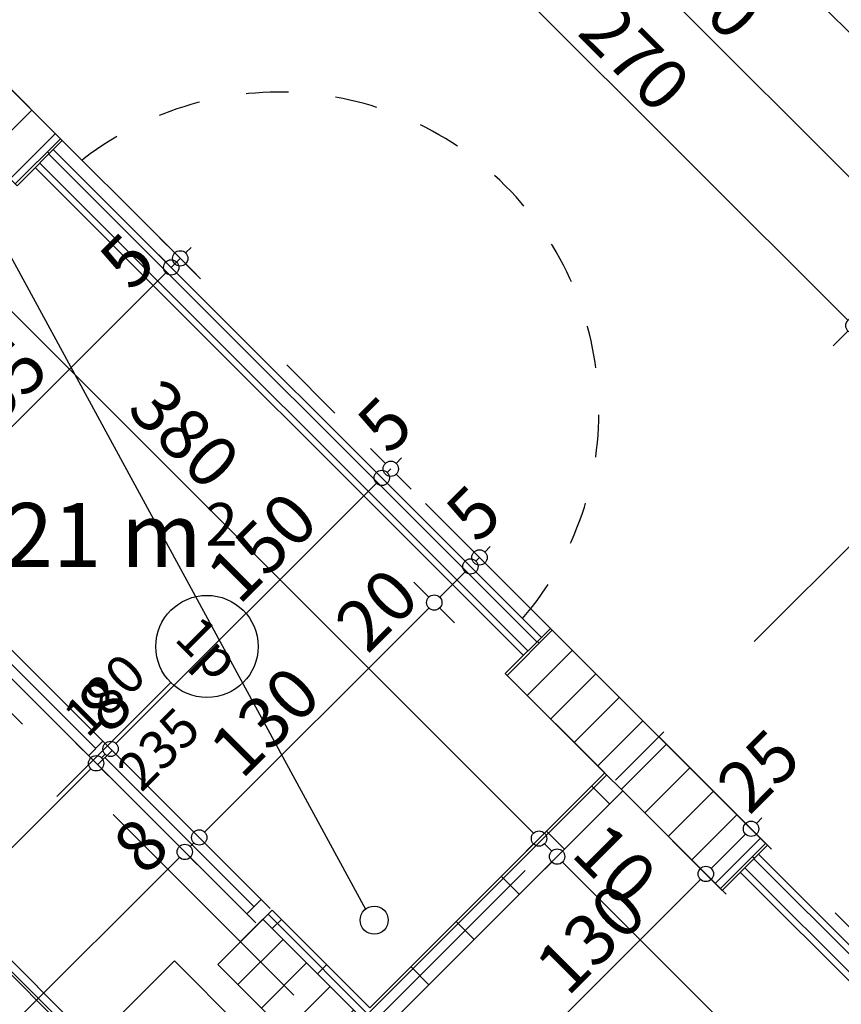
# Model space of a CAD drawing. Extents: x 88194 to 97745, y 86394 to 92856.
# Drawn here: x 94121 to 94443, y 89842 to 90227 of the extents above; entities that cross this region are included whole.
import ezdxf
from ezdxf.enums import TextEntityAlignment as Align

# ---------------------------------------------------------------- set-up
doc = ezdxf.new("R2010")
doc.units = 0
doc.header["$MEASUREMENT"] = 0
doc.linetypes.add('Dashed3', pattern=[35.111111, 16.666667, -18.444444])
doc.linetypes.add('Double Dashed copy', pattern=[226.666667, 100, -50, 26.666667, -50])
for name, color, linetype in [('0help', 7, 'Continuous'), ('ArchiCAD', 7, 'Continuous'), ('Fills', 7, 'Continuous'), ('koloni', 7, 'Continuous'), ('KOTI-ext', 7, 'Continuous'), ('lines', 7, 'Continuous'), ('naves', 7, 'Continuous'), ('wall-ext', 7, 'Continuous')]:
    doc.layers.add(name, color=color, linetype=linetype)
doc.styles.add('GENERATED_STYLE_1', font='TIMES.TTF')
doc.dimstyles.new('Dimstyle_22FCF', dxfattribs={"dimtxt": 20, "dimasz": 7.5, "dimexe": 0.18, "dimexo": 0, "dimgap": 0.09, "dimtad": 1, "dimdec": 0, "dimzin": 0, "dimdsep": 46, "dimtxsty": 'GENERATED_STYLE_1', "dimblk": 'ARROWHEAD_1', "dimblk1": 'ARROWHEAD_1', "dimblk2": 'ARROWHEAD_1', "dimcen": 0.09, "dimclrd": 11, "dimclre": 11, "dimclrt": 11, "dimazin": 0, "dimtfac": 1, "dimtdec": 4, "dimtmove": 0, "dimatfit": 0, "dimfxl": 0, "dimtolj": 1, "dimtzin": 0, "dimarcsym": 0})
pattern_1 = [(45, (0, 0), (-17.6776695, 17.6776695), []), (135, (0, 0), (17.6776695, 17.6776695), [])]
pattern_2 = [(45, (0, 0), (-9.1923878, 9.1923878), [])]

# ---------------------------------------------------------------- blocks, each defined once
blk = doc.blocks.new('HATCH_893', base_point=(93989.4, 90109.02))
at = {"layer": 'Fills', "color": 133, "style": 'GENERATED_STYLE_1', "oblique": 0}
blk.add_text('5,21 m', height=25, rotation=360, dxfattribs=at).set_placement((94192.43, 90012.87), align=Align.RIGHT)
blk.add_text('2', height=16.67, rotation=360, dxfattribs=at).set_placement((94193.85, 90021.2))
blk = doc.blocks.new('W_Ribbon_290')
at = {"color": 0, "linetype": 'Continuous'}
for p, q in [((-90, 0), (90, 0)), ((-90, 0), (90, 0)), ((-85, 0), (-85, -8)), ((-2.5, 0), (-2.5, -8)), ((2.5, 0), (2.5, -8)), ((85, 0), (85, -8)), ((-85, -4), (-2.5, -4)), ((2.5, -4), (85, -4)), ((-90, -8), (90, -8)), ((-90, -8), (90, -8))]:
    blk.add_line(p, q, dxfattribs=at)
blk = doc.blocks.new('Window-Door_Marker_-_70_4065')
at = {"layer": 'ArchiCAD', "color": 11, "linetype": 'Continuous'}
blk.add_line((0, 35), (0, -28), dxfattribs=at)
blk.add_circle((0, 55), 20, dxfattribs=at)
at = {"layer": 'ArchiCAD', "color": 11, "style": 'GENERATED_STYLE_1'}
for tag, p in [('AC_WIDO_A_SIZE', (-7.5, -3.75)), ('AC_WIDO_B_SIZE', (22.5, -3.75))]:
    blk.add_attdef(tag, p, '', height=15, rotation=90, dxfattribs=at)
blk.add_attdef('AC_MarkerText_1', (-11.25, 47.5), '', height=15, dxfattribs=at)
blk = doc.blocks.new('D1_Metal_155')
at = {"color": 0, "linetype": 'Continuous'}
for p, q in [((41.2, 0), (-30.16, 41.2)), ((-41.2, 0), (-45, 0)), ((-45, 0), (-45, -8)), ((-41.2, -8), (-41.2, 0)), ((45, 0), (41.2, 0)), ((41.2, 0), (41.2, -8)), ((45, -8), (45, 0)), ((-45, -8), (-41.2, -8)), ((41.2, -8), (45, -8))]:
    blk.add_line(p, q, dxfattribs=at)
blk.add_arc((41.2, 0), 82.4, 150, 180, dxfattribs=at)
blk = doc.blocks.new('Window-Door_Marker_-_70_1376')
at = {"layer": 'ArchiCAD', "color": 11, "linetype": 'Continuous'}
blk.add_line((0, 20), (0, -28), dxfattribs=at)
at = {"layer": 'ArchiCAD', "color": 11, "style": 'GENERATED_STYLE_1'}
for tag, p in [('AC_WIDO_A_SIZE', (-7.5, -12.5)), ('AC_WIDO_B_SIZE', (22.5, -23.75))]:
    blk.add_attdef(tag, p, '', height=15, rotation=90, dxfattribs=at)
blk = doc.blocks.new('WALL_266', base_point=(94027.58, 90070.83))
at = {"layer": 'wall-ext', "color": 4, "linetype": 'Continuous'}
for p, q in [((94027.58, 90070.83), (94021.93, 90065.17)), ((94214.26, 89872.84), (94219.92, 89878.5))]:
    blk.add_line(p, q, dxfattribs=at)
at = {"layer": 'wall-ext', "color": 133, "rotation": 135}
blk.add_blockref('D1_Metal_155', (94054.45, 90032.65), dxfattribs=at)
at = {"layer": 'wall-ext', "color": 133, "rotation": 315}
blk.add_blockref('Window-Door_Marker_-_70_1376', (94060.11, 90038.3), dxfattribs=at).add_auto_attribs({'AC_WIDO_A_SIZE': '90', 'AC_WIDO_B_SIZE': '235'})
at = {"layer": 'wall-ext', "color": 4, "rotation": 315}
blk.add_blockref('Window-Door_Marker_-_70_4065', (94155.57, 89942.84), dxfattribs=at).add_auto_attribs({'AC_MarkerText_1': '1p', 'AC_WIDO_A_SIZE': '180', 'AC_WIDO_B_SIZE': '235'})
at = {"layer": 'wall-ext', "color": 4, "xscale": -1, "rotation": 315}
blk.add_blockref('W_Ribbon_290', (94155.57, 89942.84), dxfattribs=at)
blk = doc.blocks.new('WALL_1058', base_point=(94413.66, 89903.95))
at = {"layer": 'wall-ext'}
h = blk.add_hatch(dxfattribs=at)
h.set_pattern_fill('CONCRETE BLOCK', scale=25, angle=45, style=0, pattern_type=0)
h.set_pattern_definition(pattern_1)
h.paths.add_polyline_path([(94311.84, 89970.42), (94329.52, 89988.1), (94328.81, 89988.81), (94311.13, 89971.13)], flags=0)
h = blk.add_hatch(dxfattribs=at)
h.set_pattern_fill('CONCRETE BLOCK', scale=25, angle=45, style=0, pattern_type=0)
h.set_pattern_definition(pattern_1)
h.paths.add_polyline_path([(94395.99, 89886.28), (94413.66, 89903.95), (94412.96, 89904.66), (94395.28, 89886.98)], flags=0)
at = {"layer": 'wall-ext', "color": 7, "linetype": 'Continuous'}
for p, q in [((94328.81, 89988.81), (94311.13, 89971.13)), ((94413.66, 89903.95), (94328.81, 89988.81)), ((94311.13, 89971.13), (94350.02, 89932.24)), ((94357.09, 89925.17), (94395.99, 89886.28)), ((94395.99, 89886.28), (94413.66, 89903.95))]:
    blk.add_line(p, q, dxfattribs=at)
blk = doc.blocks.new('WALL_1136', base_point=(94198.7, 89857.29))
at = {"layer": 'wall-ext'}
h = blk.add_hatch(dxfattribs=at)
h.set_pattern_fill('CONCRETE BLOCK', scale=25, angle=45, style=0, pattern_type=0)
h.set_pattern_definition(pattern_1)
h.paths.add_polyline_path([(94198.7, 89857.29), (94198.7, 89857.29), (94216.38, 89874.96), (94299.82, 89791.52), (94303.36, 89795.06), (94219.92, 89878.5)], flags=0)
at = {"layer": 'wall-ext', "color": 7, "linetype": 'Continuous'}
for p, q in [((94219.92, 89878.5), (94198.7, 89857.29)), ((94258.1, 89840.32), (94219.92, 89878.5)), ((94198.7, 89857.29), (94229.11, 89826.88))]:
    blk.add_line(p, q, dxfattribs=at)
blk = doc.blocks.new('WALL_1194', base_point=(94240.42, 89815.57))
at = {"layer": 'wall-ext'}
h = blk.add_hatch(dxfattribs=at)
h.set_pattern_fill('CONCRETE BLOCK', scale=25, angle=45, style=0, pattern_type=0)
h.set_pattern_definition(pattern_1)
h.paths.add_polyline_path([(94357.09, 89925.17), (94350.02, 89932.24), (94258.1, 89840.32), (94265.17, 89833.25)], flags=0)
at = {"layer": 'wall-ext', "color": 7, "linetype": 'Continuous'}
for p, q in [((94350.02, 89932.24), (94258.1, 89840.32)), ((94265.17, 89833.25), (94357.09, 89925.17))]:
    blk.add_line(p, q, dxfattribs=at)
blk = doc.blocks.new('WALL_2369', base_point=(94137.89, 90179.73))
at = {"layer": 'wall-ext'}
h = blk.add_hatch(dxfattribs=at)
h.set_pattern_fill('CONCRETE BLOCK', scale=25, angle=45, style=0, pattern_type=0)
h.set_pattern_definition(pattern_1)
h.paths.add_polyline_path([(94036.07, 90246.19), (94053.75, 90263.87), (94053.04, 90264.58), (94035.36, 90246.9)], flags=0)
h = blk.add_hatch(dxfattribs=at)
h.set_pattern_fill('CONCRETE BLOCK', scale=25, angle=45, style=0, pattern_type=0)
h.set_pattern_definition(pattern_1)
h.paths.add_polyline_path([(94120.21, 90162.05), (94137.89, 90179.73), (94137.19, 90180.43), (94119.51, 90162.76)], flags=0)
at = {"layer": 'wall-ext', "color": 7, "linetype": 'Continuous'}
for p, q in [((94053.04, 90264.58), (94035.36, 90246.9)), ((94137.89, 90179.73), (94053.04, 90264.58)), ((94035.36, 90246.9), (94074.25, 90208.01)), ((94081.32, 90200.94), (94120.21, 90162.05)), ((94120.21, 90162.05), (94137.89, 90179.73))]:
    blk.add_line(p, q, dxfattribs=at)
blk = doc.blocks.new('COLUMN_434', base_point=(94362.4, 89937.54))
at = {"layer": 'koloni'}
h = blk.add_hatch(dxfattribs=at)
h.set_pattern_fill('COMMON BRICK', color=1, scale=13, angle=45, style=0, pattern_type=0)
h.set_pattern_definition(pattern_2)
h.paths.add_polyline_path([(94311.84, 89970.42), (94395.28, 89886.98), (94412.96, 89904.66), (94329.52, 89988.1)], flags=0)
at = {"layer": 'koloni', "color": 30, "linetype": 'Continuous'}
blk.add_lwpolyline([(94311.84, 89970.42), (94395.28, 89886.98), (94412.96, 89904.66), (94329.52, 89988.1)], close=True, dxfattribs=at)
blk = doc.blocks.new('COLUMN_436', base_point=(94249.26, 89824.41))
at = {"layer": 'koloni'}
h = blk.add_hatch(dxfattribs=at)
h.set_pattern_fill('COMMON BRICK', color=1, scale=13, angle=45, style=0, pattern_type=0)
h.set_pattern_definition(pattern_2)
h.paths.add_polyline_path([(94198.7, 89857.29), (94282.14, 89773.85), (94299.82, 89791.52), (94216.38, 89874.96)], flags=0)
at = {"layer": 'koloni', "color": 30, "linetype": 'Continuous'}
blk.add_lwpolyline([(94198.7, 89857.29), (94282.14, 89773.85), (94299.82, 89791.52), (94216.38, 89874.96)], close=True, dxfattribs=at)
blk = doc.blocks.new('COLUMN_437', base_point=(94086.63, 90213.31))
at = {"layer": 'koloni'}
h = blk.add_hatch(dxfattribs=at)
h.set_pattern_fill('COMMON BRICK', color=1, scale=13, angle=45, style=0, pattern_type=0)
h.set_pattern_definition(pattern_2)
h.paths.add_polyline_path([(94036.07, 90246.19), (94119.51, 90162.76), (94137.19, 90180.43), (94053.75, 90263.87)], flags=0)
at = {"layer": 'koloni', "color": 30, "linetype": 'Continuous'}
blk.add_lwpolyline([(94036.07, 90246.19), (94119.51, 90162.76), (94137.19, 90180.43), (94053.75, 90263.87)], close=True, dxfattribs=at)
blk = doc.blocks.new('Bed_Double_01_5523')
at = {"layer": '0help', "color": 0, "linetype": 'ByBlock'}
for p, q in [((180, 200), (0, 200)), ((0, 200), (0, 0)), ((180, 0), (180, 200)), ((84, 194), (6, 194)), ((6, 194), (6, 152)), ((84, 156), (84, 194)), ((96, 156), (96, 194)), ((96, 194), (174, 194)), ((174, 194), (174, 152)), ((21, 156), (3, 138)), ((21, 138), (21, 156)), ((21, 156), (90, 156)), ((159, 156), (90, 156)), ((159, 138), (159, 156)), ((159, 156), (177, 138)), ((6, 152), (17, 152)), ((174, 152), (163, 152)), ((3, 3), (3, 138)), ((3, 138), (21, 138)), ((177, 138), (159, 138)), ((177, 3), (177, 138)), ((0, 0), (180, 0)), ((90, 3), (3, 3)), ((90, 3), (177, 3))]:
    blk.add_line(p, q, dxfattribs=at)
blk = doc.blocks.new('Design_Table_04_5524')
at = {"layer": '0help', "color": 0, "linetype": 'ByBlock'}
for p, q in [((45, 50), (0, 50)), ((0, 50), (0, 0)), ((45, 0), (45, 50)), ((0, 0), (45, 0))]:
    blk.add_line(p, q, dxfattribs=at)
blk = doc.blocks.new('*D1050')
at = {"layer": 'KOTI-ext', "color": 11, "linetype": 'Continuous'}
for p, q in [((92411.44, 92272.18), (92405.61, 92266.34)), ((92401.36, 92266.34), (92399.24, 92268.46)), ((92401.36, 92262.1), (92395.53, 92256.27)), ((95383.84, 89283.86), (92405.61, 92262.1))]:
    blk.add_line(p, q, dxfattribs=at)
blk.add_circle((92403.48, 92264.22), 3, dxfattribs=at)
at = {"layer": 'KOTI-ext', "color": 11, "style": 'GENERATED_STYLE_1', "oblique": 0}
blk.add_text('4\xa0218', height=20, rotation=315, dxfattribs=at).set_placement((93873.69, 90799.67))
blk = doc.blocks.new('ARROWHEAD_1')
at = {"color": 0, "linetype": 'Continuous'}
blk.add_line((0, 0), (-1, 0), dxfattribs=at)
blk.add_circle((0, 0), 0.25, dxfattribs=at)
blk = doc.blocks.new('*D1125')
at = {"layer": 'KOTI-ext', "color": 11, "linetype": 'Continuous'}
for p, q in [((94250.18, 90376.87), (94244.34, 90371.04)), ((94240.1, 90366.79), (94234.27, 90360.96)), ((94515.87, 90095.26), (94244.34, 90366.79)), ((94525.95, 90101.1), (94520.12, 90095.26)), ((94515.87, 90091.02), (94510.04, 90085.19))]:
    blk.add_line(p, q, dxfattribs=at)
blk.add_circle((94517.99, 90093.14), 3, dxfattribs=at)
at = {"layer": 'KOTI-ext', "color": 11, "style": 'GENERATED_STYLE_1', "oblique": 0}
blk.add_text('390', height=20, rotation=315, dxfattribs=at).set_placement((94367.03, 90249.77))
blk = doc.blocks.new('*D1251')
at = {"layer": 'KOTI-ext', "color": 11, "linetype": 'Continuous'}
for p, q in [((94258.42, 90059.2), (94264.25, 90053.37)), ((94270.61, 90055.49), (94268.49, 90053.37)), ((94266.37, 90051.25), (94264.96, 90049.83)), ((94268.49, 90049.13), (94274.33, 90043.29))]:
    blk.add_line(p, q, dxfattribs=at)
blk.add_circle((94266.37, 90051.25), 3, dxfattribs=at)
at = {"layer": 'KOTI-ext', "color": 11, "style": 'GENERATED_STYLE_1', "oblique": 0}
blk.add_text('5', height=20, rotation=45, dxfattribs=at).set_placement((94265.66, 90056.2))
blk = doc.blocks.new('*D1252')
at = {"layer": 'KOTI-ext', "color": 11, "linetype": 'Continuous'}
for p, q in [((94254.88, 90055.67), (94260.71, 90049.83)), ((94260.71, 90045.59), (94158.89, 89943.77)), ((94264.96, 90045.59), (94270.79, 90039.76)), ((94148.81, 89949.6), (94154.65, 89943.77)), ((94158.89, 89939.53), (94164.72, 89933.69))]:
    blk.add_line(p, q, dxfattribs=at)
for centre in [(94262.84, 90047.71), (94156.77, 89941.65)]:
    blk.add_circle(centre, 3, dxfattribs=at)
at = {"layer": 'KOTI-ext', "color": 11, "style": 'GENERATED_STYLE_1', "oblique": 0}
for s, p in [('150', (94206.97, 89997.51)), ('8', (94156.06, 89946.6))]:
    blk.add_text(s, height=20, rotation=45, dxfattribs=at).set_placement(p)
blk = doc.blocks.new('*D1253')
at = {"layer": 'KOTI-ext', "color": 11, "linetype": 'Continuous'}
for p, q in [((94143.16, 89943.94), (94148.99, 89938.11)), ((94154.65, 89939.53), (94153.23, 89938.11)), ((94153.23, 89933.87), (94159.07, 89928.03))]:
    blk.add_line(p, q, dxfattribs=at)
blk.add_circle((94151.11, 89935.99), 3, dxfattribs=at)
blk = doc.blocks.new('*D1254')
at = {"layer": 'KOTI-ext', "color": 11, "linetype": 'Continuous'}
for p, q in [((94148.99, 89933.87), (93732.51, 89517.38)), ((93722.43, 89523.22), (93728.26, 89517.38)), ((93732.51, 89513.14), (93738.34, 89507.31))]:
    blk.add_line(p, q, dxfattribs=at)
blk.add_circle((93730.38, 89515.26), 3, dxfattribs=at)
at = {"layer": 'KOTI-ext', "color": 11, "style": 'GENERATED_STYLE_1', "oblique": 0}
for s, p in [('595', (93932.62, 89723.15)), ('10', (93729.68, 89520.21))]:
    blk.add_text(s, height=20, rotation=45, dxfattribs=at).set_placement(p)
blk = doc.blocks.new('*D1271')
at = {"layer": 'KOTI-ext', "color": 11, "linetype": 'Continuous'}
for p, q in [((94339.36, 89907.43), (94333.52, 89901.6)), ((94329.28, 89897.36), (94323.45, 89891.52)), ((94599.75, 89631.13), (94333.52, 89897.36))]:
    blk.add_line(p, q, dxfattribs=at)
blk.add_circle((94331.4, 89899.48), 3, dxfattribs=at)
at = {"layer": 'KOTI-ext', "color": 11, "style": 'GENERATED_STYLE_1', "oblique": 0}
for s, height, p in [('10', 20, (94336.35, 89900.19)), ('5', 13.33, (94497.75, 89748.22))]:
    blk.add_text(s, height=height, rotation=315, dxfattribs=at).set_placement(p)
blk.add_text('382', height=20, rotation=315, dxfattribs=at).set_placement((94492.45, 89744.09), align=Align.RIGHT)
blk = doc.blocks.new('*D1272')
at = {"layer": 'KOTI-ext', "color": 11, "linetype": 'Continuous'}
for p, q in [((94332.29, 89914.5), (94326.45, 89908.67)), ((94322.21, 89904.43), (94316.38, 89898.59)), ((94329.28, 89901.6), (94326.45, 89904.43))]:
    blk.add_line(p, q, dxfattribs=at)
blk.add_circle((94324.33, 89906.55), 3, dxfattribs=at)
blk = doc.blocks.new('*D1273')
at = {"layer": 'KOTI-ext', "color": 11, "linetype": 'Continuous'}
for p, q in [((94063.59, 90183.21), (94057.75, 90177.37)), ((94053.51, 90173.13), (94047.68, 90167.3)), ((94322.21, 89908.67), (94057.75, 90173.13))]:
    blk.add_line(p, q, dxfattribs=at)
blk.add_circle((94055.63, 90175.25), 3, dxfattribs=at)
at = {"layer": 'KOTI-ext', "color": 11, "style": 'GENERATED_STYLE_1', "oblique": 0}
for s, p in [('10', (94060.58, 90175.96)), ('380', (94162.62, 90073.92))]:
    blk.add_text(s, height=20, rotation=315, dxfattribs=at).set_placement(p)
blk = doc.blocks.new('*D1499')
at = {"layer": 'KOTI-ext', "color": 11, "linetype": 'Continuous'}
for p, q in [((94445.16, 90109.4), (94258.48, 90296.08)), ((94455.24, 90115.24), (94449.4, 90109.4)), ((94445.16, 90105.16), (94439.33, 90099.33))]:
    blk.add_line(p, q, dxfattribs=at)
blk.add_circle((94447.28, 90107.28), 3, dxfattribs=at)
at = {"layer": 'KOTI-ext', "color": 11, "style": 'GENERATED_STYLE_1', "oblique": 0}
blk.add_text('270', height=20, rotation=315, dxfattribs=at).set_placement((94338.74, 90221.48))
blk = doc.blocks.new('*D2209')
at = {"layer": 'KOTI-ext', "color": 11, "linetype": 'Continuous'}
for p, q in [((93966.07, 90009.32), (93971.9, 90015.15)), ((93955.99, 89999.24), (93961.82, 90005.08)), ((93966.07, 90005.08), (94154.16, 89816.98))]:
    blk.add_line(p, q, dxfattribs=at)
blk.add_circle((93963.94, 90007.2), 3, dxfattribs=at)
at = {"layer": 'KOTI-ext', "color": 11, "style": 'GENERATED_STYLE_1', "oblique": 0}
blk.add_text('272', height=20, rotation=315, dxfattribs=at).set_placement((94047.03, 89929.77))
blk = doc.blocks.new('*D2236')
at = {"layer": 'KOTI-ext', "color": 11, "linetype": 'Continuous'}
for p, q in [((93896.06, 90022.75), (93901.9, 90028.59)), ((93885.99, 90012.68), (93891.82, 90018.51)), ((93896.06, 90018.51), (94156.28, 89758.3))]:
    blk.add_line(p, q, dxfattribs=at)
blk.add_circle((93893.94, 90020.63), 3, dxfattribs=at)
at = {"layer": 'KOTI-ext', "color": 11, "style": 'GENERATED_STYLE_1', "oblique": 0}
for s, p in [('374', (94002.48, 89917.75)), ('16', (94137.89, 89782.34))]:
    blk.add_text(s, height=20, rotation=315, dxfattribs=at).set_placement(p)
blk = doc.blocks.new('*D2558')
at = {"layer": 'KOTI-ext', "color": 11, "linetype": 'Continuous'}
for p, q in [((94178.36, 90132.19), (94172.52, 90138.03)), ((94073, 90022.59), (94178.36, 90127.95)), ((94188.43, 90122.12), (94182.6, 90127.95)), ((94068.75, 90022.59), (94062.92, 90028.42)), ((94078.83, 90012.51), (94073, 90018.35))]:
    blk.add_line(p, q, dxfattribs=at)
for centre in [(94180.48, 90130.07), (94070.88, 90020.47)]:
    blk.add_circle(centre, 3, dxfattribs=at)
at = {"layer": 'KOTI-ext', "color": 11, "style": 'GENERATED_STYLE_1', "oblique": 0}
for s, p in [('5', (94164.92, 90120.17)), ('155', (94101.63, 90056.89))]:
    blk.add_text(s, height=20, rotation=45, dxfattribs=at).set_placement(p)
blk = doc.blocks.new('*D2559')
at = {"layer": 'KOTI-ext', "color": 11, "linetype": 'Continuous'}
for p, q in [((94181.89, 90135.73), (94176.06, 90141.56)), ((94178.36, 90132.19), (94172.52, 90138.03)), ((94186.13, 90135.73), (94188.26, 90137.85)), ((94180.48, 90130.07), (94184.01, 90133.61)), ((94191.97, 90125.65), (94186.13, 90131.49)), ((94188.43, 90122.12), (94182.6, 90127.95))]:
    blk.add_line(p, q, dxfattribs=at)
for centre in [(94184.01, 90133.61), (94180.48, 90130.07)]:
    blk.add_circle(centre, 3, dxfattribs=at)
blk = doc.blocks.new('*D2570')
at = {"layer": 'KOTI-ext', "color": 11, "linetype": 'Continuous'}
for p, q in [((94293.09, 90024.53), (94298.92, 90018.69)), ((94289.56, 90020.99), (94295.39, 90015.16)), ((94305.29, 90020.82), (94303.17, 90018.69)), ((94301.05, 90016.57), (94299.63, 90015.16)), ((94303.17, 90014.45), (94309, 90008.62)), ((94299.63, 90010.92), (94305.47, 90005.08))]:
    blk.add_line(p, q, dxfattribs=at)
for centre in [(94301.05, 90016.57), (94297.51, 90013.04)]:
    blk.add_circle(centre, 3, dxfattribs=at)
at = {"layer": 'KOTI-ext', "color": 11, "style": 'GENERATED_STYLE_1', "oblique": 0}
blk.add_text('5', height=20, rotation=45, dxfattribs=at).set_placement((94300.34, 90021.52))
blk = doc.blocks.new('*D2571')
at = {"layer": 'KOTI-ext', "color": 11, "linetype": 'Continuous'}
for p, q in [((94295.39, 90010.92), (94285.49, 90001.02)), ((94275.41, 90006.85), (94281.25, 90001.02)), ((94285.49, 89996.77), (94291.32, 89990.94))]:
    blk.add_line(p, q, dxfattribs=at)
blk.add_circle((94283.37, 89998.9), 3, dxfattribs=at)
blk = doc.blocks.new('*D2572')
at = {"layer": 'KOTI-ext', "color": 11, "linetype": 'Continuous'}
for p, q in [((94275.41, 90006.85), (94281.25, 90001.02)), ((94281.25, 89996.77), (94193.57, 89909.09)), ((94285.49, 89996.77), (94291.32, 89990.94)), ((94183.49, 89914.93), (94189.32, 89909.09)), ((94193.57, 89904.85), (94199.4, 89899.02))]:
    blk.add_line(p, q, dxfattribs=at)
for centre in [(94283.37, 89998.9), (94191.44, 89906.97)]:
    blk.add_circle(centre, 3, dxfattribs=at)
at = {"layer": 'KOTI-ext', "color": 11, "style": 'GENERATED_STYLE_1', "oblique": 0}
for s, p in [('20', (94257.21, 89978.39)), ('130', (94208.06, 89929.25))]:
    blk.add_text(s, height=20, rotation=45, dxfattribs=at).set_placement(p)
blk = doc.blocks.new('*D2573')
at = {"layer": 'KOTI-ext', "color": 11, "linetype": 'Continuous'}
for p, q in [((94177.83, 89909.27), (94183.67, 89903.44)), ((94189.32, 89904.85), (94187.91, 89903.44)), ((94187.91, 89899.19), (94193.74, 89893.36))]:
    blk.add_line(p, q, dxfattribs=at)
blk.add_circle((94185.79, 89901.31), 3, dxfattribs=at)
blk = doc.blocks.new('*D2574')
at = {"layer": 'KOTI-ext', "color": 11, "linetype": 'Continuous'}
for p, q in [((94183.67, 89899.19), (93809.61, 89525.13)), ((93799.53, 89530.97), (93805.36, 89525.13)), ((93809.61, 89520.89), (93815.44, 89515.06))]:
    blk.add_line(p, q, dxfattribs=at)
blk.add_circle((93807.49, 89523.01), 3, dxfattribs=at)
at = {"layer": 'KOTI-ext', "color": 11, "style": 'GENERATED_STYLE_1', "oblique": 0}
for s, p in [('8', (94170.23, 89891.42)), ('535', (93972.6, 89693.78))]:
    blk.add_text(s, height=20, rotation=45, dxfattribs=at).set_placement(p)
blk = doc.blocks.new('*D2642')
at = {"layer": 'KOTI-ext', "color": 11, "linetype": 'Continuous'}
for p, q in [((94399.3, 89918.32), (94405.13, 89912.49)), ((94411.49, 89914.61), (94409.37, 89912.49)), ((94405.13, 89908.25), (94391.7, 89894.81)), ((94409.37, 89908.25), (94415.21, 89902.41)), ((94381.62, 89900.64), (94387.45, 89894.81)), ((94391.7, 89890.57), (94397.53, 89884.73))]:
    blk.add_line(p, q, dxfattribs=at)
for centre in [(94407.25, 89910.37), (94389.57, 89892.69)]:
    blk.add_circle(centre, 3, dxfattribs=at)
at = {"layer": 'KOTI-ext', "color": 11, "style": 'GENERATED_STYLE_1', "oblique": 0}
blk.add_text('25', height=20, rotation=45, dxfattribs=at).set_placement((94406.54, 89915.32))
blk = doc.blocks.new('*D2643')
at = {"layer": 'KOTI-ext', "color": 11, "linetype": 'Continuous'}
for p, q in [((94381.62, 89900.64), (94387.45, 89894.81)), ((94387.45, 89890.57), (94299.77, 89802.89)), ((94391.7, 89890.57), (94397.53, 89884.73)), ((94289.7, 89808.72), (94295.53, 89802.89)), ((94299.77, 89798.64), (94305.61, 89792.81))]:
    blk.add_line(p, q, dxfattribs=at)
for centre in [(94389.57, 89892.69), (94297.65, 89800.77)]:
    blk.add_circle(centre, 3, dxfattribs=at)
at = {"layer": 'KOTI-ext', "color": 11, "style": 'GENERATED_STYLE_1', "oblique": 0}
for s, p in [('130', (94335.48, 89844.25)), ('30', (94296.94, 89805.72))]:
    blk.add_text(s, height=20, rotation=45, dxfattribs=at).set_placement(p)
blk = doc.blocks.new('DIM_55', base_point=(95385.97, 89281.74))
at = {"layer": 'KOTI-ext', "color": 11, "linetype": 'Continuous'}
dim = blk.add_linear_dim(base=(95385.97, 89281.74), p1=(95181.92, 89077.69), p2=(91797.19, 91657.93), angle=135, dimstyle='Dimstyle_22FCF', dxfattribs=at)
dim.commit()
dim.dimension.update_dxf_attribs({"geometry": '*D1050', "text_midpoint": (93896.67, 90790.84), "text_rotation": -45})
blk = doc.blocks.new('DIM_267', base_point=(95345.31, 89265.83))
at = {"layer": 'KOTI-ext', "color": 11, "linetype": 'Continuous'}
dim = blk.add_aligned_dim(p1=(94751.54, 90326.69), p2=(94475.77, 90602.46), distance=330.29, dimstyle='Dimstyle_22FCF', dxfattribs=at)
dim.commit()
dim.dimension.update_dxf_attribs({"geometry": '*D1125', "text_midpoint": (94379.4, 90251.53), "text_rotation": -45})
blk = doc.blocks.new('DIM_412', base_point=(94262.84, 90047.71))
at = {"layer": 'KOTI-ext', "color": 11, "linetype": 'Continuous'}
for p1, p2, picture, middle in [((94219.48, 90091.07), (94123.75, 89974.66), '*D1252', (94210.51, 90015.19)), ((94328.81, 89988.81), (94219.48, 90091.07), '*D1251', (94269.2, 90073.88)), ((94118.09, 89969.01), (93660.06, 89585.58), '*D1254', (93930.85, 89735.52))]:
    dim = blk.add_linear_dim(base=(94262.84, 90047.71), p1=p1, p2=p2, angle=225, dimstyle='Dimstyle_22FCF', dxfattribs=at)
    dim.commit()
    dim.dimension.update_dxf_attribs({"geometry": picture, "text_midpoint": middle, "text_rotation": 45})
dim = blk.add_aligned_dim(p1=(94123.75, 89974.66), p2=(94118.09, 89969.01), distance=46.69, dimstyle='Dimstyle_22FCF', dxfattribs=at)
dim.commit()
dim.dimension.update_dxf_attribs({"geometry": '*D1253', "text_midpoint": (94159.6, 89964.27), "text_rotation": 45})
blk = doc.blocks.new('DIM_414', base_point=(95160.48, 89070.4))
at = {"layer": 'KOTI-ext', "color": 11, "linetype": 'Continuous'}
for p1, p2, picture, middle in [((94302.29, 89884.51), (94033.59, 90153.21), '*D1273', (94174.99, 90075.69)), ((94309.36, 89877.44), (94302.29, 89884.51), '*D1272', (94354.03, 89896.65))]:
    dim = blk.add_aligned_dim(p1=p1, p2=p2, distance=-31.17, dimstyle='Dimstyle_22FCF', dxfattribs=at)
    dim.commit()
    dim.dimension.update_dxf_attribs({"geometry": picture, "text_midpoint": middle, "text_rotation": -45})
dim = blk.add_linear_dim(base=(95160.48, 89070.4), p1=(94585.14, 89612.27), p2=(94309.36, 89877.44), angle=135, dimstyle='Dimstyle_22FCF', dxfattribs=at)
dim.commit()
dim.dimension.update_dxf_attribs({"geometry": '*D1271', "text_midpoint": (94473, 89777.68), "text_rotation": -45})
blk = doc.blocks.new('DIM_885', base_point=(95083.68, 89470.89))
at = {"layer": 'KOTI-ext', "color": 11, "linetype": 'Continuous'}
dim = blk.add_linear_dim(base=(95083.68, 89470.89), p1=(94328.81, 89988.81), p2=(94180.38, 90222.22), angle=135, dimstyle='Dimstyle_22FCF', dxfattribs=at)
dim.commit()
dim.dimension.update_dxf_attribs({"geometry": '*D1499', "text_midpoint": (94351.11, 90223.25), "text_rotation": -45})
blk = doc.blocks.new('DIM_1887', base_point=(92501.65, 91469.49))
at = {"layer": 'KOTI-ext', "color": 11, "linetype": 'Continuous'}
dim = blk.add_linear_dim(base=(92501.65, 91469.49), p1=(94024.05, 90067.3), p2=(93902.6, 89561.19), angle=315, dimstyle='Dimstyle_22FCF', dxfattribs=at)
dim.commit()
dim.dimension.update_dxf_attribs({"geometry": '*D2209', "text_midpoint": (94059.4, 89931.54), "text_rotation": 315})
blk = doc.blocks.new('DIM_1888', base_point=(92509.43, 91405.15))
at = {"layer": 'KOTI-ext', "color": 11, "linetype": 'Continuous'}
dim = blk.add_linear_dim(base=(92509.43, 91405.15), p1=(93758.53, 89885.22), p2=(94016.09, 89613.87), angle=315, dimstyle='Dimstyle_22FCF', dxfattribs=at)
dim.commit()
dim.dimension.update_dxf_attribs({"geometry": '*D2236', "text_midpoint": (94014.86, 89919.52), "text_rotation": 315})
blk = doc.blocks.new('DIM_2119', base_point=(93523.58, 89473.17))
at = {"layer": 'KOTI-ext', "color": 11, "linetype": 'Continuous'}
for p1, p2, picture, middle in [((94134.36, 90176.19), (94095.46, 90222.16), '*D2559', (94168.46, 90137.85)), ((94024.05, 90067.3), (94134.36, 90176.19), '*D2558', (94099.87, 90069.26))]:
    dim = blk.add_linear_dim(base=(93523.58, 89473.17), p1=p1, p2=p2, angle=45, dimstyle='Dimstyle_22FCF', dxfattribs=at)
    dim.commit()
    dim.dimension.update_dxf_attribs({"geometry": picture, "text_midpoint": middle, "text_rotation": 45})
blk = doc.blocks.new('DIM_2121', base_point=(94297.51, 90013.04))
at = {"layer": 'KOTI-ext', "color": 11, "linetype": 'Continuous'}
for p1, p2, picture, middle in [((94371.24, 89946.38), (94247.76, 90062.78), '*D2570', (94303.87, 90039.2)), ((94247.76, 90062.78), (94353.56, 89928.71), '*D2571', (94260.74, 89996.07)), ((94118.09, 89969.01), (93835.96, 89494.54), '*D2574', (93976.13, 89711.46)), ((94353.56, 89928.71), (94123.75, 89974.66), '*D2572', (94211.6, 89946.92))]:
    dim = blk.add_linear_dim(base=(94297.51, 90013.04), p1=p1, p2=p2, angle=225, dimstyle='Dimstyle_22FCF', dxfattribs=at)
    dim.commit()
    dim.dimension.update_dxf_attribs({"geometry": picture, "text_midpoint": middle, "text_rotation": 45})
dim = blk.add_aligned_dim(p1=(94123.75, 89974.66), p2=(94118.09, 89969.01), distance=95.73, dimstyle='Dimstyle_22FCF', dxfattribs=at)
dim.commit()
dim.dimension.update_dxf_attribs({"geometry": '*D2573', "text_midpoint": (94173.77, 89909.09), "text_rotation": 45})
blk = doc.blocks.new('DIM_2130', base_point=(94389.57, 89892.69))
at = {"layer": 'KOTI-ext', "color": 11, "linetype": 'Continuous'}
dim = blk.add_aligned_dim(p1=(94371.24, 89946.38), p2=(94353.56, 89928.71), distance=50.93, dimstyle='Dimstyle_22FCF', dxfattribs=at)
dim.commit()
dim.dimension.update_dxf_attribs({"geometry": '*D2642', "text_midpoint": (94410.08, 89932.99), "text_rotation": 45})
dim = blk.add_linear_dim(base=(94389.57, 89892.69), p1=(94353.56, 89928.71), p2=(94650.01, 89448.4), angle=225, dimstyle='Dimstyle_22FCF', dxfattribs=at)
dim.commit()
dim.dimension.update_dxf_attribs({"geometry": '*D2643', "text_midpoint": (94339.02, 89861.93), "text_rotation": 45})

msp = doc.modelspace()

# ---------------------------------------------------------------- linework, layer by layer
at = {"color": 45, "linetype": 'Double Dashed copy'}
for p, q in [((92356.56, 91961.06), (95379.47, 88938.15)), ((92234.4, 91839.27), (95257.31, 88816.36)), ((92324.86, 87900.01), (94583.42, 90158.57))]:
    msp.add_line(p, q, dxfattribs=at)
at = {"layer": 'lines', "color": 211, "linetype": 'Continuous'}
msp.add_line((94081.32, 90200.94), (94256.43, 89878.91), dxfattribs=at)
at = {"layer": 'lines', "color": 91, "linetype": 'Continuous'}
for p, q in [((94875.05, 89431.96), (94408.36, 89898.66)), ((94876.82, 89433.73), (94410.13, 89900.42)), ((94871.52, 89428.43), (94404.82, 89895.12)), ((94869.75, 89426.66), (94403.05, 89893.35))]:
    msp.add_line(p, q, dxfattribs=at)
at = {"layer": 'naves', "color": 211, "linetype": 'Continuous'}
msp.add_circle((94259.86, 89874.61), 5.5, dxfattribs=at)
at = {"layer": 'naves', "color": 91, "linetype": 'Dashed3'}
msp.add_arc((94222.75, 90073.66), 125, 319.5885, 130.4115, dxfattribs=at)
at = {"layer": 'wall-ext', "color": 91, "linetype": 'Continuous'}
for p, q in [((94325.28, 89985.27), (94134.36, 90176.19)), ((94323.5, 89983.51), (94132.59, 90174.43)), ((94318.2, 89978.2), (94127.28, 90169.12)), ((94319.97, 89979.97), (94129.05, 90170.89))]:
    msp.add_line(p, q, dxfattribs=at)

# ---------------------------------------------------------------- block references
at = {"layer": '0help', "color": 133, "linetype": 'Continuous', "xscale": -1, "rotation": 224.9999999999951}
msp.add_blockref('Bed_Double_01_5523', (93916.57, 89805.66), dxfattribs=at)
at = {"layer": '0help', "color": 133, "linetype": 'Continuous', "rotation": 224.9999999999951}
msp.add_blockref('Design_Table_04_5524', (94181.74, 89858.7), dxfattribs=at)
at = {"layer": 'Fills', "color": 20, "linetype": 'Continuous'}
msp.add_blockref('HATCH_893', (93989.4, 90109.02), dxfattribs=at)
at = {"layer": 'koloni', "color": 30}
for name, p in [('COLUMN_437', (94086.63, 90213.31)), ('COLUMN_434', (94362.4, 89937.54)), ('COLUMN_436', (94249.26, 89824.41))]:
    msp.add_blockref(name, p, dxfattribs=at)
at = {"layer": 'KOTI-ext', "color": 11, "linetype": 'Continuous'}
for name, p in [('DIM_55', (95385.97, 89281.74)), ('DIM_267', (95345.31, 89265.83)), ('DIM_885', (95083.68, 89470.89)), ('DIM_414', (95160.48, 89070.4)), ('DIM_1888', (92509.43, 91405.15)), ('DIM_1887', (92501.65, 91469.49)), ('DIM_2119', (93523.58, 89473.17)), ('DIM_412', (94262.84, 90047.71)), ('DIM_2121', (94297.51, 90013.04)), ('DIM_2130', (94389.57, 89892.69))]:
    msp.add_blockref(name, p, dxfattribs=at)
at = {"layer": 'wall-ext', "color": 7}
for name, p in [('WALL_2369', (94137.89, 90179.73)), ('WALL_1058', (94413.66, 89903.95)), ('WALL_1194', (94240.42, 89815.57)), ('WALL_1136', (94198.7, 89857.29))]:
    msp.add_blockref(name, p, dxfattribs=at)
at = {"layer": 'wall-ext', "color": 4}
msp.add_blockref('WALL_266', (94027.58, 90070.83), dxfattribs=at)

doc.saveas('drawing.dxf')
